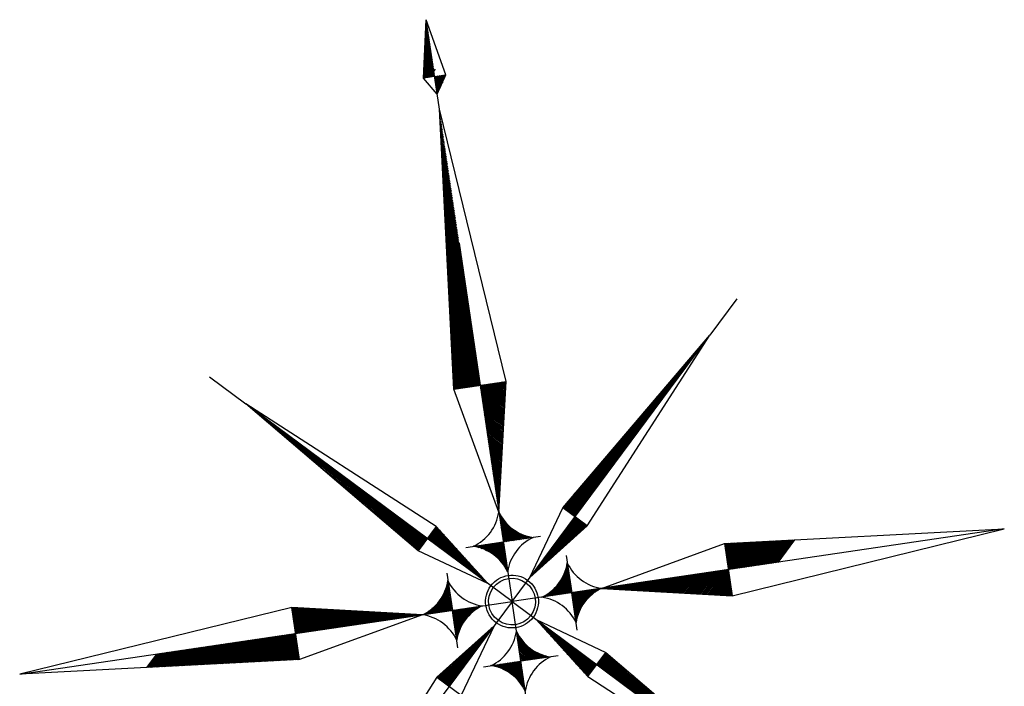
# Model space of a CAD drawing. Units: millimetres. Extents: x 1610 to 5350, y 1479 to 2476.
# Drawn here: x 1839 to 1859, y 2396 to 2409 of the extents above; entities that cross this region are included whole.
import ezdxf

# ---------------------------------------------------------------- set-up
doc = ezdxf.new("R2010")
doc.units = ezdxf.units.MM

# ---------------------------------------------------------------- blocks, each defined once
blk = doc.blocks.new('555')
at = {"linetype": 'Continuous', "ltscale": 0.5}
for p, q in [((14023.002, 2572.106), (14026.193, 2542.712)), ((14023.232, 2555.458), (14023.002, 2572.106)), ((14026.349, 2555.797), (14023.002, 2572.106)), ((14023.106, 2564.553), (14023.89, 2563.922)), ((14023.108, 2564.46), (14023.901, 2563.821)), ((14023.109, 2564.367), (14023.912, 2563.721)), ((14023.11, 2564.274), (14023.923, 2563.62)), ((14023.111, 2564.181), (14023.934, 2563.519)), ((14023.113, 2564.088), (14023.945, 2563.418)), ((14023.114, 2563.995), (14023.956, 2563.318)), ((14023.115, 2563.902), (14023.967, 2563.217)), ((14023.117, 2563.809), (14023.978, 2563.116)), ((14023.118, 2563.716), (14023.989, 2563.015)), ((14023.119, 2563.623), (14024, 2562.914)), ((14023.12, 2563.53), (14024.011, 2562.814)), ((14023.122, 2563.437), (14024.022, 2562.713)), ((14023.123, 2563.344), (14024.033, 2562.612)), ((14023.124, 2563.251), (14024.044, 2562.511)), ((14023.126, 2563.158), (14024.054, 2562.411)), ((14023.127, 2563.065), (14024.065, 2562.31)), ((14023.128, 2562.971), (14024.076, 2562.209)), ((14023.129, 2562.878), (14024.087, 2562.108)), ((14023.131, 2562.785), (14024.098, 2562.007)), ((14023.132, 2562.692), (14024.109, 2561.907)), ((14023.133, 2562.599), (14024.12, 2561.806)), ((14023.135, 2562.506), (14024.131, 2561.705)), ((14023.136, 2562.413), (14024.142, 2561.604)), ((14023.137, 2562.32), (14024.153, 2561.504)), ((14023.138, 2562.227), (14024.164, 2561.403)), ((14023.14, 2562.134), (14024.175, 2561.302)), ((14023.141, 2562.041), (14024.186, 2561.201)), ((14023.142, 2561.948), (14024.197, 2561.1)), ((14023.144, 2561.855), (14024.208, 2561)), ((14023.145, 2561.762), (14024.219, 2560.899)), ((14023.146, 2561.669), (14024.229, 2560.798)), ((14023.147, 2561.576), (14024.24, 2560.697)), ((14023.149, 2561.483), (14024.251, 2560.597)), ((14023.15, 2561.39), (14024.262, 2560.496)), ((14023.151, 2561.297), (14024.273, 2560.395)), ((14023.153, 2561.204), (14024.284, 2560.294)), ((14023.154, 2561.111), (14024.295, 2560.193)), ((14023.155, 2561.018), (14024.306, 2560.093)), ((14023.156, 2560.925), (14024.317, 2559.992)), ((14023.158, 2560.832), (14024.328, 2559.891)), ((14023.159, 2560.739), (14024.339, 2559.79)), ((14023.16, 2560.646), (14024.35, 2559.69)), ((14023.162, 2560.553), (14024.361, 2559.589)), ((14023.163, 2560.46), (14024.372, 2559.488)), ((14023.164, 2560.367), (14024.383, 2559.387)), ((14023.165, 2560.274), (14024.394, 2559.286)), ((14023.167, 2560.181), (14024.404, 2559.186)), ((14023.168, 2560.088), (14024.415, 2559.085)), ((14040.23, 2560.167), (14038.545, 2558.072)), ((14023.169, 2559.995), (14024.426, 2558.984)), ((14023.171, 2559.902), (14024.437, 2558.883)), ((14023.172, 2559.809), (14024.448, 2558.783)), ((14023.173, 2559.716), (14024.459, 2558.682)), ((14023.174, 2559.623), (14024.47, 2558.581)), ((14023.176, 2559.53), (14024.481, 2558.48)), ((14023.177, 2559.437), (14024.492, 2558.379)), ((14023.178, 2559.344), (14024.503, 2558.279)), ((14023.18, 2559.251), (14024.514, 2558.178)), ((14023.181, 2559.158), (14024.525, 2558.077)), ((14023.182, 2559.065), (14024.536, 2557.976)), ((14023.183, 2558.972), (14024.547, 2557.876)), ((14023.185, 2558.879), (14024.558, 2557.775)), ((14023.186, 2558.786), (14024.569, 2557.674)), ((14023.187, 2558.693), (14024.579, 2557.573)), ((14023.189, 2558.6), (14024.59, 2557.473)), ((14023.19, 2558.507), (14024.601, 2557.372)), ((14023.191, 2558.414), (14024.612, 2557.271)), ((14023.192, 2558.321), (14024.623, 2557.17)), ((14023.194, 2558.228), (14024.634, 2557.069)), ((14023.195, 2558.135), (14024.645, 2556.969)), ((14023.196, 2558.042), (14024.656, 2556.868)), ((14023.197, 2557.949), (14024.667, 2556.767)), ((14023.199, 2557.856), (14024.678, 2556.666)), ((14023.2, 2557.763), (14024.689, 2556.566)), ((14026.193, 2542.712), (14038.545, 2558.072)), ((14029.425, 2548.161), (14038.545, 2558.072)), ((14030.097, 2547.62), (14038.201, 2557.698)), ((14030.821, 2547.038), (14038.545, 2558.072)), ((14023.201, 2557.67), (14024.7, 2556.465)), ((14023.203, 2557.577), (14024.711, 2556.364)), ((14023.204, 2557.484), (14024.722, 2556.263)), ((14023.205, 2557.391), (14024.733, 2556.162)), ((14023.206, 2557.298), (14024.744, 2556.062)), ((14023.208, 2557.205), (14024.754, 2555.961)), ((14023.209, 2557.112), (14024.765, 2555.86)), ((14023.21, 2557.019), (14024.776, 2555.759)), ((14023.212, 2556.926), (14024.787, 2555.659)), ((14023.213, 2556.833), (14024.721, 2555.62)), ((14023.214, 2556.74), (14024.62, 2555.609)), ((14023.215, 2556.647), (14024.519, 2555.598)), ((14023.217, 2556.554), (14024.419, 2555.587)), ((14030.041, 2547.665), (14037.472, 2556.905)), ((14023.218, 2556.461), (14024.318, 2555.576)), ((14023.219, 2556.368), (14024.217, 2555.565)), ((14023.221, 2556.275), (14024.116, 2555.554)), ((14023.222, 2556.182), (14024.016, 2555.543)), ((14023.223, 2556.089), (14023.915, 2555.532)), ((14023.224, 2555.996), (14023.814, 2555.521)), ((14029.985, 2547.71), (14036.742, 2556.113)), ((14023.226, 2555.903), (14023.713, 2555.51)), ((14023.227, 2555.81), (14023.612, 2555.5)), ((14023.228, 2555.716), (14023.512, 2555.489)), ((14023.23, 2555.623), (14023.411, 2555.478)), ((14023.231, 2555.53), (14023.31, 2555.467)), ((14023.232, 2555.458), (14026.349, 2555.797)), ((14025.612, 2548.056), (14023.232, 2555.458)), ((14024.798, 2555.558), (14026.218, 2554.416)), ((14024.809, 2555.457), (14026.21, 2554.331)), ((14024.82, 2555.356), (14026.202, 2554.245)), ((14024.822, 2555.631), (14026.226, 2554.501)), ((14024.923, 2555.642), (14026.234, 2554.587)), ((14025.023, 2555.653), (14026.242, 2554.672)), ((14025.124, 2555.664), (14026.251, 2554.758)), ((14025.225, 2555.675), (14026.259, 2554.843)), ((14025.326, 2555.686), (14026.267, 2554.929)), ((14025.426, 2555.696), (14026.275, 2555.014)), ((14025.527, 2555.707), (14026.283, 2555.1)), ((14025.612, 2548.056), (14026.349, 2555.797)), ((14025.628, 2555.718), (14026.291, 2555.185)), ((14025.729, 2555.729), (14026.299, 2555.27)), ((14025.83, 2555.74), (14026.308, 2555.356)), ((14025.93, 2555.751), (14026.316, 2555.441)), ((14026.031, 2555.762), (14026.324, 2555.527)), ((14026.132, 2555.773), (14026.332, 2555.612)), ((14026.233, 2555.784), (14026.34, 2555.698)), ((14026.333, 2555.795), (14026.348, 2555.783)), ((14026.193, 2542.712), (14010.832, 2555.064)), ((14021.867, 2547.34), (14010.832, 2555.064)), ((14024.831, 2555.255), (14026.194, 2554.16)), ((14024.842, 2555.155), (14026.185, 2554.074)), ((14024.853, 2555.054), (14026.177, 2553.989)), ((14024.864, 2554.953), (14026.169, 2553.903)), ((14024.875, 2554.852), (14026.161, 2553.818)), ((14029.929, 2547.755), (14036.012, 2555.32)), ((14024.886, 2554.752), (14026.153, 2553.732)), ((14024.897, 2554.651), (14026.145, 2553.647)), ((14024.908, 2554.55), (14026.137, 2553.562)), ((14024.919, 2554.449), (14026.129, 2553.476)), ((14024.93, 2554.348), (14026.12, 2553.391)), ((14024.94, 2554.248), (14026.112, 2553.305)), ((14029.873, 2547.8), (14035.283, 2554.527)), ((14024.951, 2554.147), (14026.104, 2553.22)), ((14024.962, 2554.046), (14026.096, 2553.134)), ((14024.973, 2553.945), (14026.088, 2553.049)), ((14024.984, 2553.845), (14026.08, 2552.964)), ((14024.995, 2553.744), (14026.072, 2552.878)), ((14025.006, 2553.643), (14026.063, 2552.793)), ((14029.817, 2547.845), (14034.553, 2553.734)), ((14025.017, 2553.542), (14026.055, 2552.707)), ((14025.028, 2553.441), (14026.047, 2552.622)), ((14025.039, 2553.341), (14026.039, 2552.536)), ((14025.05, 2553.24), (14026.031, 2552.451)), ((14025.061, 2553.139), (14026.023, 2552.365)), ((14025.072, 2553.038), (14026.015, 2552.28)), ((14025.083, 2552.938), (14026.007, 2552.195)), ((14025.094, 2552.837), (14025.998, 2552.109)), ((14025.105, 2552.736), (14025.99, 2552.024)), ((14025.115, 2552.635), (14025.982, 2551.938)), ((14025.126, 2552.534), (14025.974, 2551.853)), ((14025.137, 2552.434), (14025.966, 2551.767)), ((14029.762, 2547.89), (14033.823, 2552.941)), ((14025.148, 2552.333), (14025.958, 2551.682)), ((14025.159, 2552.232), (14025.95, 2551.597)), ((14025.17, 2552.131), (14025.941, 2551.511)), ((14025.181, 2552.031), (14025.933, 2551.426)), ((14025.192, 2551.93), (14025.925, 2551.34)), ((14025.203, 2551.829), (14025.917, 2551.255)), ((14029.706, 2547.935), (14033.094, 2552.148)), ((14025.214, 2551.728), (14025.909, 2551.169)), ((14025.225, 2551.627), (14025.901, 2551.084)), ((14025.236, 2551.527), (14025.893, 2550.998)), ((14025.247, 2551.426), (14025.884, 2550.913)), ((14025.258, 2551.325), (14025.876, 2550.828)), ((14029.65, 2547.98), (14032.364, 2551.355)), ((14025.269, 2551.224), (14025.868, 2550.742)), ((14025.28, 2551.124), (14025.86, 2550.657)), ((14025.29, 2551.023), (14025.852, 2550.571)), ((14025.301, 2550.922), (14025.844, 2550.486)), ((14025.312, 2550.821), (14025.836, 2550.4)), ((14025.323, 2550.72), (14025.828, 2550.315)), ((14025.334, 2550.62), (14025.819, 2550.23)), ((14025.345, 2550.519), (14025.811, 2550.144)), ((14025.356, 2550.418), (14025.803, 2550.059)), ((14025.367, 2550.317), (14025.795, 2549.973)), ((14025.378, 2550.217), (14025.787, 2549.888)), ((14025.389, 2550.116), (14025.779, 2549.802)), ((14029.594, 2548.025), (14031.634, 2550.562)), ((14025.4, 2550.015), (14025.771, 2549.717)), ((14025.411, 2549.914), (14025.762, 2549.631)), ((14025.422, 2549.813), (14025.754, 2549.546)), ((14025.433, 2549.713), (14025.746, 2549.461)), ((14025.444, 2549.612), (14025.738, 2549.375)), ((14025.455, 2549.511), (14025.73, 2549.29)), ((14029.538, 2548.069), (14030.905, 2549.769)), ((14025.465, 2549.41), (14025.722, 2549.204)), ((14025.476, 2549.31), (14025.714, 2549.119)), ((14025.487, 2549.209), (14025.706, 2549.033)), ((14025.498, 2549.108), (14025.697, 2548.948)), ((14025.509, 2549.007), (14025.689, 2548.863)), ((14025.52, 2548.906), (14025.681, 2548.777)), ((14029.482, 2548.114), (14030.175, 2548.976)), ((14025.531, 2548.806), (14025.673, 2548.692)), ((14025.542, 2548.705), (14025.665, 2548.606)), ((14025.553, 2548.604), (14025.657, 2548.521)), ((14025.564, 2548.503), (14025.649, 2548.435)), ((14025.575, 2548.403), (14025.64, 2548.35)), ((14025.586, 2548.302), (14025.632, 2548.264)), ((14025.597, 2548.201), (14025.624, 2548.179)), ((14025.608, 2548.1), (14025.616, 2548.094)), ((14025.619, 2548), (14025.648, 2547.976)), ((14025.63, 2547.899), (14025.727, 2547.821)), ((14025.64, 2547.798), (14025.832, 2547.644)), ((14027.316, 2544.108), (14029.425, 2548.161)), ((14030.821, 2547.038), (14029.425, 2548.161)), ((14029.426, 2548.159), (14029.445, 2548.183)), ((14021.867, 2547.34), (14020.744, 2545.944)), ((14022.563, 2546.507), (14021.733, 2547.174)), ((14022.329, 2546.787), (14021.778, 2547.23)), ((14022.094, 2547.068), (14021.823, 2547.286)), ((14024.796, 2543.835), (14021.867, 2547.34)), ((14025.651, 2547.697), (14025.992, 2547.423)), ((14025.662, 2547.596), (14027.128, 2546.418)), ((14025.673, 2547.496), (14027.027, 2546.407)), ((14025.684, 2547.395), (14026.926, 2546.396)), ((14025.695, 2547.294), (14026.825, 2546.385)), ((14025.706, 2547.193), (14026.725, 2546.374)), ((14027.464, 2544.232), (14030.153, 2547.575)), ((14027.744, 2544.466), (14030.208, 2547.53)), ((14028.025, 2544.701), (14030.264, 2547.486)), ((14028.305, 2544.935), (14030.32, 2547.441)), ((14028.586, 2545.169), (14030.376, 2547.396)), ((14028.866, 2545.404), (14030.432, 2547.351)), ((14029.146, 2545.638), (14030.488, 2547.306)), ((14029.427, 2545.872), (14030.544, 2547.261)), ((14029.707, 2546.107), (14030.599, 2547.216)), ((14029.988, 2546.341), (14030.655, 2547.171)), ((14024.672, 2543.983), (14021.329, 2546.672)), ((14024.438, 2544.263), (14021.374, 2546.727)), ((14024.204, 2544.544), (14021.419, 2546.783)), ((14023.969, 2544.824), (14021.464, 2546.839)), ((14023.735, 2545.105), (14021.508, 2546.895)), ((14023.5, 2545.385), (14021.553, 2546.951)), ((14023.266, 2545.665), (14021.598, 2547.007)), ((14023.032, 2545.946), (14021.643, 2547.063)), ((14022.797, 2546.226), (14021.688, 2547.118)), ((14025.717, 2547.093), (14026.624, 2546.363)), ((14025.728, 2546.992), (14026.523, 2546.352)), ((14025.739, 2546.891), (14026.422, 2546.341)), ((14025.75, 2546.79), (14026.321, 2546.331)), ((14025.761, 2546.689), (14026.221, 2546.32)), ((14025.772, 2546.589), (14026.12, 2546.309)), ((14026.888, 2546.703), (14027.228, 2546.429)), ((14027.137, 2546.594), (14027.329, 2546.44)), ((14027.316, 2544.108), (14030.821, 2547.038)), ((14030.268, 2546.576), (14030.711, 2547.126)), ((14030.549, 2546.81), (14030.767, 2547.081)), ((14056.478, 2545.999), (14057.474, 2546.783)), ((14057.547, 2546.115), (14057.474, 2546.783)), ((14057.474, 2546.783), (14060.932, 2546.482)), ((14058.146, 2546.18), (14057.482, 2546.714)), ((14058.046, 2546.169), (14057.493, 2546.614)), ((14058.247, 2546.191), (14057.515, 2546.779)), ((14058.348, 2546.202), (14057.644, 2546.768)), ((14058.449, 2546.213), (14057.772, 2546.757)), ((14058.55, 2546.224), (14057.9, 2546.746)), ((14058.65, 2546.235), (14058.028, 2546.735)), ((14058.751, 2546.245), (14058.157, 2546.724)), ((14058.852, 2546.256), (14058.285, 2546.712)), ((14058.953, 2546.267), (14058.413, 2546.701)), ((14059.053, 2546.278), (14058.541, 2546.69)), ((14059.154, 2546.289), (14058.67, 2546.679)), ((14059.255, 2546.3), (14058.798, 2546.668)), ((14059.356, 2546.311), (14058.926, 2546.657)), ((14059.457, 2546.322), (14059.054, 2546.645)), ((14059.557, 2546.333), (14059.183, 2546.634)), ((14059.658, 2546.344), (14059.311, 2546.623)), ((14059.759, 2546.355), (14059.439, 2546.612)), ((14059.86, 2546.366), (14059.567, 2546.601)), ((14059.96, 2546.377), (14059.696, 2546.59)), ((14060.061, 2546.388), (14059.824, 2546.579)), ((14060.162, 2546.399), (14059.952, 2546.567)), ((14023.579, 2546.033), (14025.806, 2546.275)), ((14024.104, 2546.09), (14024.148, 2546.055)), ((14024.205, 2546.101), (14024.321, 2546.008)), ((14024.306, 2546.112), (14024.526, 2545.935)), ((14024.407, 2546.123), (14024.799, 2545.808)), ((14024.507, 2546.134), (14025.947, 2544.976)), ((14024.608, 2546.145), (14025.936, 2545.077)), ((14024.709, 2546.156), (14025.925, 2545.178)), ((14024.81, 2546.166), (14025.914, 2545.279)), ((14024.911, 2546.177), (14025.903, 2545.379)), ((14025.011, 2546.188), (14025.892, 2545.48)), ((14025.112, 2546.199), (14025.881, 2545.581)), ((14025.213, 2546.21), (14025.87, 2545.682)), ((14025.314, 2546.221), (14025.859, 2545.782)), ((14025.414, 2546.232), (14025.848, 2545.883)), ((14025.515, 2546.243), (14025.837, 2545.984)), ((14025.616, 2546.254), (14025.826, 2546.085)), ((14025.717, 2546.265), (14025.816, 2546.186)), ((14025.783, 2546.488), (14026.019, 2546.298)), ((14025.794, 2546.387), (14025.918, 2546.287)), ((14025.805, 2546.286), (14025.818, 2546.276)), ((14028.033, 2546.516), (14025.806, 2546.275)), ((14027.333, 2546.529), (14027.43, 2546.451)), ((14027.501, 2546.486), (14027.531, 2546.462)), ((14055.587, 2545.902), (14060.932, 2546.482)), ((14056.478, 2545.999), (14057.619, 2545.447)), ((14056.924, 2545.783), (14056.635, 2546.016)), ((14057.211, 2545.644), (14056.736, 2546.027)), ((14057.498, 2545.505), (14056.836, 2546.038)), ((14057.613, 2545.505), (14056.937, 2546.049)), ((14057.602, 2545.606), (14057.038, 2546.06)), ((14057.591, 2545.707), (14057.139, 2546.07)), ((14057.58, 2545.807), (14057.239, 2546.081)), ((14057.569, 2545.908), (14057.34, 2546.092)), ((14057.558, 2546.009), (14057.441, 2546.103)), ((14057.945, 2546.158), (14057.504, 2546.513)), ((14057.844, 2546.147), (14057.515, 2546.412)), ((14057.743, 2546.136), (14057.526, 2546.311)), ((14057.643, 2546.125), (14057.537, 2546.21)), ((14057.547, 2546.11), (14057.542, 2546.114)), ((14057.547, 2546.115), (14057.619, 2545.447)), ((14057.619, 2545.447), (14060.932, 2546.482)), ((14057.974, 2546.067), (14057.87, 2546.15)), ((14060.263, 2546.41), (14060.08, 2546.556)), ((14060.363, 2546.421), (14060.209, 2546.545)), ((14060.464, 2546.431), (14060.337, 2546.534)), ((14060.565, 2546.442), (14060.465, 2546.523)), ((14060.666, 2546.453), (14060.593, 2546.512)), ((14060.767, 2546.464), (14060.722, 2546.5)), ((14060.867, 2546.475), (14060.85, 2546.489)), ((14024.796, 2543.835), (14020.744, 2545.944)), ((14031.537, 2543.292), (14038.939, 2545.672)), ((14038.939, 2545.672), (14055.587, 2545.902)), ((14038.939, 2545.672), (14039.278, 2542.555)), ((14039.011, 2545.673), (14038.948, 2545.594)), ((14039.104, 2545.675), (14038.959, 2545.493)), ((14039.197, 2545.676), (14038.97, 2545.392)), ((14039.29, 2545.677), (14038.981, 2545.292)), ((14039.383, 2545.678), (14038.991, 2545.191)), ((14039.476, 2545.68), (14039.002, 2545.09)), ((14039.57, 2545.681), (14039.013, 2544.989)), ((14039.663, 2545.682), (14039.024, 2544.889)), ((14039.756, 2545.684), (14039.035, 2544.788)), ((14039.849, 2545.685), (14039.046, 2544.687)), ((14039.942, 2545.686), (14039.057, 2544.586)), ((14040.035, 2545.687), (14039.068, 2544.485)), ((14040.128, 2545.689), (14039.079, 2544.385)), ((14040.221, 2545.69), (14039.09, 2544.284)), ((14040.314, 2545.691), (14039.101, 2544.183)), ((14040.407, 2545.693), (14039.139, 2544.117)), ((14040.5, 2545.694), (14039.24, 2544.128)), ((14039.278, 2542.555), (14055.587, 2545.902)), ((14040.593, 2545.695), (14039.341, 2544.139)), ((14040.686, 2545.696), (14039.442, 2544.15)), ((14040.779, 2545.698), (14039.543, 2544.161)), ((14040.872, 2545.699), (14039.643, 2544.172)), ((14040.965, 2545.7), (14039.744, 2544.182)), ((14041.058, 2545.702), (14039.845, 2544.193)), ((14041.151, 2545.703), (14039.946, 2544.204)), ((14041.244, 2545.704), (14040.046, 2544.215)), ((14041.337, 2545.705), (14040.147, 2544.226)), ((14041.43, 2545.707), (14040.248, 2544.237)), ((14041.523, 2545.708), (14040.349, 2544.248)), ((14041.616, 2545.709), (14040.45, 2544.259)), ((14041.709, 2545.711), (14040.55, 2544.27)), ((14041.802, 2545.712), (14040.651, 2544.281)), ((14041.895, 2545.713), (14040.752, 2544.292)), ((14041.988, 2545.714), (14040.853, 2544.303)), ((14042.081, 2545.716), (14040.953, 2544.314)), ((14042.174, 2545.717), (14041.054, 2544.325)), ((14042.267, 2545.718), (14041.155, 2544.336)), ((14042.36, 2545.72), (14041.256, 2544.347)), ((14042.453, 2545.721), (14041.357, 2544.357)), ((14042.546, 2545.722), (14041.457, 2544.368)), ((14042.639, 2545.723), (14041.558, 2544.379)), ((14042.732, 2545.725), (14041.659, 2544.39)), ((14042.825, 2545.726), (14041.76, 2544.401)), ((14042.918, 2545.727), (14041.86, 2544.412)), ((14043.011, 2545.728), (14041.961, 2544.423)), ((14043.104, 2545.73), (14042.062, 2544.434)), ((14043.197, 2545.731), (14042.163, 2544.445)), ((14043.29, 2545.732), (14042.264, 2544.456)), ((14043.383, 2545.734), (14042.364, 2544.467)), ((14043.476, 2545.735), (14042.465, 2544.478)), ((14043.569, 2545.736), (14042.566, 2544.489)), ((14043.662, 2545.737), (14042.667, 2544.5)), ((14043.755, 2545.739), (14042.767, 2544.511)), ((14043.848, 2545.74), (14042.868, 2544.522)), ((14043.941, 2545.741), (14042.969, 2544.533)), ((14044.034, 2545.743), (14043.07, 2544.543)), ((14044.127, 2545.744), (14043.171, 2544.554)), ((14044.22, 2545.745), (14043.271, 2544.565)), ((14044.313, 2545.746), (14043.372, 2544.576)), ((14044.406, 2545.748), (14043.473, 2544.587)), ((14044.499, 2545.749), (14043.574, 2544.598)), ((14044.592, 2545.75), (14043.674, 2544.609)), ((14044.685, 2545.752), (14043.775, 2544.62)), ((14044.778, 2545.753), (14043.876, 2544.631)), ((14044.871, 2545.754), (14043.977, 2544.642)), ((14044.964, 2545.755), (14044.078, 2544.653)), ((14045.057, 2545.757), (14044.178, 2544.664)), ((14045.15, 2545.758), (14044.279, 2544.675)), ((14045.243, 2545.759), (14044.38, 2544.686)), ((14045.336, 2545.761), (14044.481, 2544.697)), ((14045.429, 2545.762), (14044.581, 2544.708)), ((14045.522, 2545.763), (14044.682, 2544.718)), ((14045.615, 2545.764), (14044.783, 2544.729)), ((14045.708, 2545.766), (14044.884, 2544.74)), ((14045.801, 2545.767), (14044.985, 2544.751)), ((14045.894, 2545.768), (14045.085, 2544.762)), ((14045.987, 2545.77), (14045.186, 2544.773)), ((14046.08, 2545.771), (14045.287, 2544.784)), ((14046.173, 2545.772), (14045.388, 2544.795)), ((14046.266, 2545.773), (14045.488, 2544.806)), ((14046.359, 2545.775), (14045.589, 2544.817)), ((14046.452, 2545.776), (14045.69, 2544.828)), ((14046.545, 2545.777), (14045.791, 2544.839)), ((14046.638, 2545.779), (14045.892, 2544.85)), ((14046.731, 2545.78), (14045.992, 2544.861)), ((14046.825, 2545.781), (14046.093, 2544.872)), ((14046.918, 2545.782), (14046.194, 2544.883)), ((14047.011, 2545.784), (14046.295, 2544.893)), ((14047.104, 2545.785), (14046.395, 2544.904)), ((14047.197, 2545.786), (14046.496, 2544.915)), ((14047.29, 2545.788), (14046.597, 2544.926)), ((14047.383, 2545.789), (14046.698, 2544.937)), ((14047.476, 2545.79), (14046.799, 2544.948)), ((14047.569, 2545.791), (14046.899, 2544.959)), ((14047.662, 2545.793), (14047, 2544.97)), ((14047.755, 2545.794), (14047.101, 2544.981)), ((14047.848, 2545.795), (14047.202, 2544.992)), ((14047.941, 2545.797), (14047.302, 2545.003)), ((14048.034, 2545.798), (14047.403, 2545.014)), ((14048.127, 2545.799), (14047.504, 2545.025)), ((14048.22, 2545.8), (14047.605, 2545.036)), ((14048.313, 2545.802), (14047.706, 2545.047)), ((14048.406, 2545.803), (14047.806, 2545.058)), ((14048.499, 2545.804), (14047.907, 2545.068)), ((14048.592, 2545.806), (14048.008, 2545.079)), ((14048.685, 2545.807), (14048.109, 2545.09)), ((14048.778, 2545.808), (14048.209, 2545.101)), ((14048.871, 2545.809), (14048.31, 2545.112)), ((14048.964, 2545.811), (14048.411, 2545.123)), ((14049.057, 2545.812), (14048.512, 2545.134)), ((14049.15, 2545.813), (14048.612, 2545.145)), ((14049.243, 2545.815), (14048.713, 2545.156)), ((14049.336, 2545.816), (14048.814, 2545.167)), ((14049.429, 2545.817), (14048.915, 2545.178)), ((14049.522, 2545.818), (14049.016, 2545.189)), ((14049.615, 2545.82), (14049.116, 2545.2)), ((14049.708, 2545.821), (14049.217, 2545.211)), ((14049.801, 2545.822), (14049.318, 2545.222)), ((14049.894, 2545.824), (14049.419, 2545.233)), ((14049.987, 2545.825), (14049.519, 2545.243)), ((14050.08, 2545.826), (14049.62, 2545.254)), ((14050.173, 2545.827), (14049.721, 2545.265)), ((14050.266, 2545.829), (14049.822, 2545.276)), ((14050.359, 2545.83), (14049.923, 2545.287)), ((14050.452, 2545.831), (14050.023, 2545.298)), ((14050.545, 2545.832), (14050.124, 2545.309)), ((14050.638, 2545.834), (14050.225, 2545.32)), ((14050.731, 2545.835), (14050.326, 2545.331)), ((14050.824, 2545.836), (14050.426, 2545.342)), ((14050.917, 2545.838), (14050.527, 2545.353)), ((14051.01, 2545.839), (14050.628, 2545.364)), ((14051.103, 2545.84), (14050.729, 2545.375)), ((14051.196, 2545.841), (14050.83, 2545.386)), ((14051.289, 2545.843), (14050.93, 2545.397)), ((14051.382, 2545.844), (14051.031, 2545.408)), ((14051.475, 2545.845), (14051.132, 2545.419)), ((14051.568, 2545.847), (14051.233, 2545.429)), ((14051.661, 2545.848), (14051.333, 2545.44)), ((14051.754, 2545.849), (14051.434, 2545.451)), ((14051.847, 2545.85), (14051.535, 2545.462)), ((14051.94, 2545.852), (14051.636, 2545.473)), ((14052.033, 2545.853), (14051.737, 2545.484)), ((14052.126, 2545.854), (14051.837, 2545.495)), ((14052.219, 2545.856), (14051.938, 2545.506)), ((14052.312, 2545.857), (14052.039, 2545.517)), ((14052.405, 2545.858), (14052.14, 2545.528)), ((14052.498, 2545.859), (14052.24, 2545.539)), ((14052.591, 2545.861), (14052.341, 2545.55)), ((14052.684, 2545.862), (14052.442, 2545.561)), ((14052.777, 2545.863), (14052.543, 2545.572)), ((14052.87, 2545.865), (14052.644, 2545.583)), ((14052.963, 2545.866), (14052.744, 2545.594)), ((14053.056, 2545.867), (14052.845, 2545.604)), ((14053.149, 2545.868), (14052.946, 2545.615)), ((14053.242, 2545.87), (14053.047, 2545.626)), ((14053.335, 2545.871), (14053.147, 2545.637)), ((14053.428, 2545.872), (14053.248, 2545.648)), ((14053.521, 2545.874), (14053.349, 2545.659)), ((14053.614, 2545.875), (14053.45, 2545.67)), ((14053.707, 2545.876), (14053.551, 2545.681)), ((14053.8, 2545.877), (14053.651, 2545.692)), ((14053.893, 2545.879), (14053.752, 2545.703)), ((14053.986, 2545.88), (14053.853, 2545.714)), ((14054.08, 2545.881), (14053.954, 2545.725)), ((14054.173, 2545.883), (14054.054, 2545.736)), ((14054.266, 2545.884), (14054.155, 2545.747)), ((14054.359, 2545.885), (14054.256, 2545.758)), ((14054.452, 2545.886), (14054.357, 2545.769)), ((14054.545, 2545.888), (14054.458, 2545.779)), ((14054.638, 2545.889), (14054.558, 2545.79)), ((14054.731, 2545.89), (14054.659, 2545.801)), ((14054.824, 2545.892), (14054.76, 2545.812)), ((14054.917, 2545.893), (14054.861, 2545.823)), ((14055.01, 2545.894), (14054.961, 2545.834)), ((14055.103, 2545.895), (14055.062, 2545.845)), ((14055.196, 2545.897), (14055.163, 2545.856)), ((14055.289, 2545.898), (14055.264, 2545.867)), ((14055.382, 2545.899), (14055.365, 2545.878)), ((14055.475, 2545.901), (14055.465, 2545.889)), ((14055.568, 2545.902), (14055.566, 2545.9)), ((14025.566, 2545.191), (14025.958, 2544.875)), ((14025.749, 2544.951), (14025.969, 2544.775)), ((14047.583, 2545.033), (14026.193, 2542.712)), ((14029.514, 2545.325), (14029.756, 2543.098)), ((14022.388, 2544.552), (14022.63, 2542.325)), ((14025.864, 2544.767), (14025.98, 2544.674)), ((14025.947, 2544.608), (14025.991, 2544.573)), ((14029.615, 2544.397), (14028.457, 2542.957)), ((14029.626, 2544.296), (14028.558, 2542.968)), ((14029.604, 2544.497), (14029.289, 2544.106)), ((14029.593, 2544.598), (14029.416, 2544.378)), ((14029.582, 2544.699), (14029.489, 2544.583)), ((14029.571, 2544.8), (14029.536, 2544.756)), ((14021.308, 2542.181), (14022.486, 2543.647)), ((14022.201, 2543.407), (14022.475, 2543.747)), ((14022.31, 2543.657), (14022.464, 2543.848)), ((14022.375, 2543.852), (14022.453, 2543.949)), ((14022.418, 2544.02), (14022.442, 2544.05)), ((14029.637, 2544.195), (14028.659, 2542.979)), ((14029.647, 2544.094), (14028.76, 2542.99)), ((14029.658, 2543.994), (14028.86, 2543.001)), ((14029.669, 2543.893), (14028.961, 2543.012)), ((14029.68, 2543.792), (14029.062, 2543.023)), ((14029.691, 2543.691), (14029.163, 2543.034)), ((14034.806, 2543.647), (14034.309, 2543.028)), ((14034.907, 2543.657), (14034.394, 2543.02)), ((14035.008, 2543.668), (14034.479, 2543.012)), ((14035.108, 2543.679), (14034.565, 2543.003)), ((14035.209, 2543.69), (14034.65, 2542.995)), ((14035.31, 2543.701), (14034.736, 2542.987)), ((14035.411, 2543.712), (14034.821, 2542.979)), ((14035.512, 2543.723), (14034.907, 2542.971)), ((14035.612, 2543.734), (14034.992, 2542.963)), ((14035.713, 2543.745), (14035.077, 2542.955)), ((14035.814, 2543.756), (14035.163, 2542.946)), ((14035.915, 2543.767), (14035.248, 2542.938)), ((14036.015, 2543.778), (14035.334, 2542.93)), ((14036.116, 2543.789), (14035.419, 2542.922)), ((14036.217, 2543.8), (14035.505, 2542.914)), ((14036.318, 2543.811), (14035.59, 2542.906)), ((14036.419, 2543.822), (14035.676, 2542.898)), ((14036.519, 2543.832), (14035.761, 2542.89)), ((14036.62, 2543.843), (14035.846, 2542.881)), ((14036.721, 2543.854), (14035.932, 2542.873)), ((14036.822, 2543.865), (14036.017, 2542.865)), ((14036.922, 2543.876), (14036.103, 2542.857)), ((14037.023, 2543.887), (14036.188, 2542.849)), ((14037.124, 2543.898), (14036.274, 2542.841)), ((14037.225, 2543.909), (14036.359, 2542.833)), ((14037.326, 2543.92), (14036.445, 2542.824)), ((14037.426, 2543.931), (14036.53, 2542.816)), ((14037.527, 2543.942), (14036.615, 2542.808)), ((14037.628, 2543.953), (14036.701, 2542.8)), ((14037.729, 2543.964), (14036.786, 2542.792)), ((14037.829, 2543.975), (14036.872, 2542.784)), ((14037.93, 2543.986), (14036.957, 2542.776)), ((14038.031, 2543.997), (14037.043, 2542.767)), ((14038.132, 2544.007), (14037.128, 2542.759)), ((14038.233, 2544.018), (14037.213, 2542.751)), ((14038.333, 2544.029), (14037.299, 2542.743)), ((14038.434, 2544.04), (14037.384, 2542.735)), ((14038.535, 2544.051), (14037.47, 2542.727)), ((14038.636, 2544.062), (14037.555, 2542.719)), ((14038.736, 2544.073), (14037.641, 2542.711)), ((14038.837, 2544.084), (14037.726, 2542.702)), ((14038.938, 2544.095), (14037.812, 2542.694)), ((14039.039, 2544.106), (14037.897, 2542.686)), ((14039.112, 2544.082), (14037.982, 2542.678)), ((14039.123, 2543.982), (14038.068, 2542.67)), ((14039.134, 2543.881), (14038.153, 2542.662)), ((14039.145, 2543.78), (14038.239, 2542.654)), ((14039.156, 2543.679), (14038.324, 2542.645)), ((14021.409, 2542.192), (14022.497, 2543.546)), ((14021.509, 2542.203), (14022.508, 2543.445)), ((14021.61, 2542.214), (14022.519, 2543.344)), ((14021.711, 2542.225), (14022.53, 2543.244)), ((14021.812, 2542.236), (14022.541, 2543.143)), ((14028.432, 2543.155), (14028.256, 2542.936)), ((14028.672, 2543.338), (14028.356, 2542.946)), ((14029.702, 2543.59), (14029.263, 2543.045)), ((14029.713, 2543.49), (14029.364, 2543.056)), ((14029.724, 2543.389), (14029.465, 2543.067)), ((14029.735, 2543.288), (14029.566, 2543.078)), ((14029.746, 2543.187), (14029.666, 2543.089)), ((14029.997, 2540.871), (14029.756, 2543.098)), ((14029.767, 2543.1), (14029.757, 2543.087)), ((14029.868, 2543.111), (14029.768, 2542.986)), ((14029.969, 2543.121), (14029.779, 2542.885)), ((14030.07, 2543.132), (14029.79, 2542.784)), ((14030.17, 2543.143), (14029.801, 2542.683)), ((14030.271, 2543.154), (14029.812, 2542.583)), ((14030.372, 2543.165), (14029.822, 2542.482)), ((14030.473, 2543.176), (14029.833, 2542.381)), ((14030.573, 2543.187), (14029.844, 2542.28)), ((14030.674, 2543.198), (14029.855, 2542.18)), ((14030.775, 2543.209), (14029.866, 2542.079)), ((14030.876, 2543.22), (14029.877, 2541.978)), ((14030.977, 2543.231), (14029.888, 2541.877)), ((14031.077, 2543.242), (14029.899, 2541.777)), ((14031.178, 2543.253), (14030.904, 2542.912)), ((14031.279, 2543.264), (14031.125, 2543.072)), ((14031.38, 2543.275), (14031.302, 2543.178)), ((14031.48, 2543.286), (14031.457, 2543.256)), ((14031.537, 2543.292), (14039.278, 2542.555)), ((14031.581, 2543.296), (14031.575, 2543.288)), ((14031.682, 2543.307), (14031.66, 2543.28)), ((14031.783, 2543.318), (14031.745, 2543.272)), ((14031.884, 2543.329), (14031.831, 2543.264)), ((14031.984, 2543.34), (14031.916, 2543.256)), ((14032.085, 2543.351), (14032.002, 2543.247)), ((14032.186, 2543.362), (14032.087, 2543.239)), ((14032.287, 2543.373), (14032.173, 2543.231)), ((14032.387, 2543.384), (14032.258, 2543.223)), ((14032.488, 2543.395), (14032.343, 2543.215)), ((14032.589, 2543.406), (14032.429, 2543.207)), ((14032.69, 2543.417), (14032.514, 2543.199)), ((14032.791, 2543.428), (14032.6, 2543.19)), ((14032.891, 2543.439), (14032.685, 2543.182)), ((14032.992, 2543.45), (14032.771, 2543.174)), ((14033.093, 2543.461), (14032.856, 2543.166)), ((14033.194, 2543.471), (14032.942, 2543.158)), ((14033.294, 2543.482), (14033.027, 2543.15)), ((14033.395, 2543.493), (14033.112, 2543.142)), ((14033.496, 2543.504), (14033.198, 2543.134)), ((14033.597, 2543.515), (14033.283, 2543.125)), ((14033.698, 2543.526), (14033.369, 2543.117)), ((14033.798, 2543.537), (14033.454, 2543.109)), ((14033.899, 2543.548), (14033.54, 2543.101)), ((14034, 2543.559), (14033.625, 2543.093)), ((14034.101, 2543.57), (14033.71, 2543.085)), ((14034.201, 2543.581), (14033.796, 2543.077)), ((14034.302, 2543.592), (14033.881, 2543.068)), ((14034.403, 2543.603), (14033.967, 2543.06)), ((14034.504, 2543.614), (14034.052, 2543.052)), ((14034.605, 2543.625), (14034.138, 2543.044)), ((14034.705, 2543.636), (14034.223, 2543.036)), ((14039.166, 2543.579), (14038.41, 2542.637)), ((14039.177, 2543.478), (14038.495, 2542.629)), ((14039.188, 2543.377), (14038.58, 2542.621)), ((14039.199, 2543.276), (14038.666, 2542.613)), ((14039.21, 2543.175), (14038.751, 2542.605)), ((14039.221, 2543.075), (14038.837, 2542.597)), ((13996.819, 2539.523), (14026.193, 2542.712)), ((14026.193, 2542.712), (14013.84, 2527.351)), ((14021.207, 2542.17), (14021.481, 2542.511)), ((14021.912, 2542.247), (14022.552, 2543.042)), ((14022.013, 2542.258), (14022.563, 2542.941)), ((14022.114, 2542.269), (14022.574, 2542.84)), ((14022.215, 2542.28), (14022.585, 2542.74)), ((14022.316, 2542.291), (14022.595, 2542.639)), ((14022.416, 2542.302), (14022.606, 2542.538)), ((14023.714, 2542.085), (14024.029, 2542.477)), ((14023.953, 2542.268), (14024.13, 2542.488)), ((14024.137, 2542.383), (14024.23, 2542.499)), ((14024.296, 2542.466), (14024.331, 2542.51)), ((14026.193, 2542.712), (14041.553, 2530.359)), ((14029.383, 2513.317), (14026.193, 2542.712)), ((14028.089, 2542.957), (14028.054, 2542.914)), ((14028.248, 2543.041), (14028.155, 2542.925)), ((14039.232, 2542.974), (14038.922, 2542.589)), ((14039.243, 2542.873), (14039.008, 2542.58)), ((14039.254, 2542.772), (14039.093, 2542.572)), ((14039.265, 2542.672), (14039.179, 2542.564)), ((14039.276, 2542.571), (14039.264, 2542.556)), ((14021.106, 2542.16), (14021.26, 2542.351)), ((14022.517, 2542.313), (14022.617, 2542.437)), ((14022.618, 2542.324), (14022.628, 2542.337)), ((14022.871, 2540.098), (14022.63, 2542.325)), ((14022.639, 2542.236), (14022.719, 2542.335)), ((14022.65, 2542.135), (14022.819, 2542.345)), ((14022.661, 2542.034), (14022.92, 2542.356)), ((14022.672, 2541.933), (14023.021, 2542.367)), ((14022.683, 2541.833), (14023.122, 2542.378)), ((14022.694, 2541.732), (14023.223, 2542.389)), ((14022.705, 2541.631), (14023.323, 2542.4)), ((14022.716, 2541.53), (14023.424, 2542.411)), ((14022.727, 2541.43), (14023.525, 2542.422)), ((14022.738, 2541.329), (14023.626, 2542.433)), ((14022.749, 2541.228), (14023.726, 2542.444)), ((14022.76, 2541.127), (14023.827, 2542.455)), ((14022.77, 2541.026), (14023.928, 2542.466)), ((14030.184, 2542.016), (14029.91, 2541.676)), ((14025.07, 2541.315), (14021.564, 2538.386)), ((14022.781, 2540.926), (14023.097, 2541.318)), ((14025.07, 2541.315), (14022.96, 2537.263)), ((14027.589, 2541.589), (14030.519, 2538.083)), ((14027.589, 2541.589), (14031.642, 2539.479)), ((14027.713, 2541.44), (14031.056, 2538.752)), ((14030.075, 2541.767), (14029.921, 2541.575)), ((14030.01, 2541.571), (14029.932, 2541.474)), ((14029.967, 2541.403), (14029.943, 2541.373)), ((14024.36, 2540.723), (14022.121, 2537.938)), ((14024.641, 2540.957), (14022.177, 2537.893)), ((14024.921, 2541.191), (14022.233, 2537.848)), ((14022.792, 2540.825), (14022.969, 2541.045)), ((14022.803, 2540.724), (14022.897, 2540.84)), ((14026.522, 2540.656), (14026.406, 2540.749)), ((14027.947, 2541.16), (14031.011, 2538.696)), ((14028.182, 2540.88), (14030.967, 2538.64)), ((14023.8, 2540.254), (14022.009, 2538.027)), ((14024.08, 2540.488), (14022.065, 2537.983)), ((14022.814, 2540.623), (14022.849, 2540.667)), ((14026.636, 2540.472), (14026.416, 2540.649)), ((14026.819, 2540.233), (14026.427, 2540.548)), ((14027.878, 2539.29), (14026.438, 2540.447)), ((14027.777, 2539.279), (14026.449, 2540.346)), ((14027.676, 2539.268), (14026.46, 2540.245)), ((14027.575, 2539.257), (14026.471, 2540.145)), ((14028.416, 2540.599), (14030.922, 2538.584)), ((14028.65, 2540.319), (14030.877, 2538.528)), ((14022.958, 2539.551), (14021.842, 2538.162)), ((14023.239, 2539.785), (14021.897, 2538.117)), ((14023.519, 2540.019), (14021.953, 2538.072)), ((14027.475, 2539.246), (14026.482, 2540.044)), ((14027.374, 2539.235), (14026.493, 2539.943)), ((14027.273, 2539.224), (14026.504, 2539.842)), ((14027.172, 2539.213), (14026.515, 2539.742)), ((14027.071, 2539.202), (14026.526, 2539.641)), ((14027.978, 2539.3), (14027.587, 2539.616)), ((14028.885, 2540.038), (14030.832, 2538.472)), ((14029.119, 2539.758), (14030.787, 2538.417)), ((14022.397, 2539.082), (14021.73, 2538.252)), ((14022.678, 2539.316), (14021.786, 2538.207)), ((14024.352, 2538.907), (14026.579, 2539.149)), ((14024.884, 2538.938), (14024.854, 2538.961)), ((14025.052, 2538.894), (14024.955, 2538.972)), ((14025.248, 2538.829), (14025.056, 2538.983)), ((14025.497, 2538.72), (14025.157, 2538.994)), ((14026.723, 2537.827), (14025.257, 2539.005)), ((14026.712, 2537.928), (14025.358, 2539.016)), ((14026.701, 2538.028), (14025.459, 2539.027)), ((14026.69, 2538.129), (14025.56, 2539.038)), ((14026.679, 2538.23), (14025.661, 2539.049)), ((14026.668, 2538.331), (14025.761, 2539.06)), ((14026.657, 2538.431), (14025.862, 2539.071)), ((14026.646, 2538.532), (14025.963, 2539.082)), ((14026.635, 2538.633), (14026.064, 2539.093)), ((14026.624, 2538.734), (14026.164, 2539.104)), ((14026.613, 2538.835), (14026.265, 2539.115)), ((14026.602, 2538.935), (14026.366, 2539.125)), ((14026.591, 2539.036), (14026.467, 2539.136)), ((14026.971, 2539.191), (14026.537, 2539.54)), ((14026.87, 2539.18), (14026.548, 2539.439)), ((14026.769, 2539.169), (14026.559, 2539.338)), ((14026.581, 2539.137), (14026.568, 2539.147)), ((14026.668, 2539.158), (14026.57, 2539.238)), ((14028.806, 2539.39), (14026.579, 2539.149)), ((14028.079, 2539.311), (14027.859, 2539.488)), ((14028.18, 2539.322), (14028.064, 2539.416)), ((14028.281, 2539.333), (14028.237, 2539.368)), ((14029.353, 2539.477), (14030.742, 2538.361)), ((14029.588, 2539.197), (14030.697, 2538.305)), ((14030.519, 2538.083), (14031.642, 2539.479)), ((14031.236, 2538.975), (14038.801, 2532.892)), ((14031.281, 2539.031), (14038.008, 2533.622)), ((14031.326, 2539.087), (14037.215, 2534.351)), ((14031.371, 2539.143), (14036.422, 2535.081)), ((14031.416, 2539.199), (14035.629, 2535.81)), ((14031.461, 2539.254), (14034.836, 2536.54)), ((14031.506, 2539.31), (14034.043, 2537.27)), ((14031.55, 2539.366), (14033.25, 2537.999)), ((14031.595, 2539.422), (14032.457, 2538.729)), ((14031.64, 2539.478), (14031.664, 2539.459)), ((14031.642, 2539.479), (14041.553, 2530.359)), ((14021.564, 2538.386), (14013.84, 2527.351)), ((14021.564, 2538.386), (14022.96, 2537.263)), ((14021.836, 2538.613), (14021.618, 2538.342)), ((14022.117, 2538.848), (14021.674, 2538.297)), ((14029.822, 2538.916), (14030.652, 2538.249)), ((14030.057, 2538.636), (14030.607, 2538.193)), ((14031.101, 2538.808), (14041.179, 2530.703)), ((14031.146, 2538.863), (14040.386, 2531.433)), ((14031.191, 2538.919), (14039.594, 2532.162)), ((14022.288, 2537.803), (14014.184, 2527.725)), ((14026.734, 2537.726), (14026.393, 2538)), ((14030.291, 2538.355), (14030.562, 2538.137)), ((14030.519, 2538.083), (14041.553, 2530.359)), ((14022.96, 2537.263), (14013.84, 2527.351)), ((14022.344, 2537.758), (14014.914, 2528.518)), ((14022.4, 2537.713), (14015.643, 2529.311)), ((14022.456, 2537.668), (14016.373, 2530.104)), ((14022.512, 2537.623), (14017.102, 2530.897)), ((14022.568, 2537.578), (14017.832, 2531.689)), ((14022.624, 2537.533), (14018.562, 2532.482)), ((14022.679, 2537.488), (14019.291, 2533.275)), ((14022.735, 2537.444), (14020.021, 2534.068)), ((14022.791, 2537.399), (14020.751, 2534.861)), ((14022.847, 2537.354), (14021.48, 2535.654)), ((14022.903, 2537.309), (14022.21, 2536.447)), ((14026.773, 2537.367), (14026.036, 2529.627)), ((14026.745, 2537.625), (14026.553, 2537.779)), ((14026.756, 2537.524), (14026.659, 2537.602)), ((14026.767, 2537.424), (14026.737, 2537.448)), ((14026.788, 2537.222), (14026.761, 2537.244)), ((14026.777, 2537.323), (14026.769, 2537.33)), ((14026.773, 2537.367), (14029.153, 2529.965)), ((14026.865, 2536.517), (14026.704, 2536.646)), ((14026.854, 2536.617), (14026.712, 2536.732)), ((14026.843, 2536.718), (14026.72, 2536.817)), ((14026.832, 2536.819), (14026.728, 2536.902)), ((14026.821, 2536.92), (14026.737, 2536.988)), ((14026.81, 2537.021), (14026.745, 2537.073)), ((14026.799, 2537.121), (14026.753, 2537.159)), ((14026.942, 2535.811), (14026.647, 2536.048)), ((14026.931, 2535.912), (14026.655, 2536.133)), ((14026.92, 2536.013), (14026.663, 2536.219)), ((14026.909, 2536.114), (14026.671, 2536.304)), ((14026.898, 2536.214), (14026.68, 2536.39)), ((14026.887, 2536.315), (14026.688, 2536.475)), ((14026.876, 2536.416), (14026.696, 2536.561)), ((14027.018, 2535.106), (14026.59, 2535.45)), ((14027.007, 2535.207), (14026.598, 2535.535)), ((14026.996, 2535.307), (14026.606, 2535.621)), ((14026.985, 2535.408), (14026.615, 2535.706)), ((14026.974, 2535.509), (14026.623, 2535.792)), ((14026.963, 2535.61), (14026.631, 2535.877)), ((14026.952, 2535.71), (14026.639, 2535.963)), ((14027.084, 2534.501), (14026.541, 2534.937)), ((14027.073, 2534.602), (14026.549, 2535.023)), ((14027.062, 2534.703), (14026.558, 2535.108)), ((14027.051, 2534.803), (14026.566, 2535.194)), ((14027.04, 2534.904), (14026.574, 2535.279)), ((14027.029, 2535.005), (14026.582, 2535.365)), ((14027.16, 2533.796), (14026.484, 2534.339)), ((14027.149, 2533.897), (14026.492, 2534.425)), ((14027.138, 2533.997), (14026.501, 2534.51)), ((14027.127, 2534.098), (14026.509, 2534.596)), ((14027.117, 2534.199), (14026.517, 2534.681)), ((14027.106, 2534.3), (14026.525, 2534.766)), ((14027.095, 2534.4), (14026.533, 2534.852)), ((14027.237, 2533.09), (14026.427, 2533.741)), ((14027.226, 2533.191), (14026.436, 2533.827)), ((14027.215, 2533.292), (14026.444, 2533.912)), ((14027.204, 2533.393), (14026.452, 2533.998)), ((14027.193, 2533.493), (14026.46, 2534.083)), ((14027.182, 2533.594), (14026.468, 2534.168)), ((14027.171, 2533.695), (14026.476, 2534.254)), ((14027.313, 2532.385), (14026.37, 2533.143)), ((14027.302, 2532.486), (14026.379, 2533.229)), ((14027.292, 2532.586), (14026.387, 2533.314)), ((14027.281, 2532.687), (14026.395, 2533.399)), ((14027.27, 2532.788), (14026.403, 2533.485)), ((14027.259, 2532.889), (14026.411, 2533.57)), ((14027.248, 2532.99), (14026.419, 2533.656)), ((14027.39, 2531.679), (14026.314, 2532.545)), ((14027.379, 2531.78), (14026.322, 2532.631)), ((14027.368, 2531.881), (14026.33, 2532.716)), ((14027.357, 2531.982), (14026.338, 2532.801)), ((14027.346, 2532.083), (14026.346, 2532.887)), ((14027.335, 2532.183), (14026.354, 2532.972)), ((14027.324, 2532.284), (14026.362, 2533.058)), ((14027.467, 2530.974), (14026.257, 2531.947)), ((14027.456, 2531.075), (14026.265, 2532.032)), ((14027.445, 2531.176), (14026.273, 2532.118)), ((14027.434, 2531.276), (14026.281, 2532.203)), ((14027.423, 2531.377), (14026.289, 2532.289)), ((14027.412, 2531.478), (14026.297, 2532.374)), ((14027.401, 2531.579), (14026.305, 2532.46)), ((14027.532, 2530.369), (14026.208, 2531.434)), ((14027.521, 2530.47), (14026.216, 2531.52)), ((14027.51, 2530.571), (14026.224, 2531.605)), ((14027.499, 2530.672), (14026.232, 2531.691)), ((14027.488, 2530.772), (14026.24, 2531.776)), ((14027.478, 2530.873), (14026.248, 2531.862)), ((14027.463, 2529.781), (14026.151, 2530.836)), ((14027.563, 2529.792), (14026.159, 2530.922)), ((14027.587, 2529.865), (14026.167, 2531.007)), ((14027.576, 2529.966), (14026.175, 2531.093)), ((14027.565, 2530.067), (14026.183, 2531.178)), ((14027.554, 2530.168), (14026.192, 2531.264)), ((14027.543, 2530.269), (14026.2, 2531.349)), ((14026.757, 2529.705), (14026.094, 2530.238)), ((14026.858, 2529.716), (14026.102, 2530.324)), ((14026.959, 2529.727), (14026.11, 2530.409)), ((14027.059, 2529.738), (14026.118, 2530.495)), ((14027.16, 2529.749), (14026.126, 2530.58)), ((14027.261, 2529.76), (14026.135, 2530.665)), ((14027.362, 2529.771), (14026.143, 2530.751)), ((14043.648, 2528.674), (14041.553, 2530.359)), ((14029.153, 2529.965), (14026.036, 2529.627)), ((14026.036, 2529.627), (14029.383, 2513.317)), ((14026.052, 2529.628), (14026.037, 2529.64)), ((14026.152, 2529.639), (14026.045, 2529.726)), ((14026.253, 2529.65), (14026.053, 2529.811)), ((14026.354, 2529.661), (14026.061, 2529.896)), ((14026.455, 2529.672), (14026.069, 2529.982)), ((14026.556, 2529.683), (14026.078, 2530.067)), ((14026.656, 2529.694), (14026.086, 2530.153)), ((14029.174, 2528.498), (14027.598, 2529.765)), ((14029.175, 2528.405), (14027.609, 2529.664)), ((14029.172, 2528.591), (14027.664, 2529.803)), ((14029.171, 2528.684), (14027.765, 2529.814)), ((14029.17, 2528.777), (14027.866, 2529.825)), ((14029.168, 2528.87), (14027.966, 2529.836)), ((14029.167, 2528.963), (14028.067, 2529.847)), ((14029.166, 2529.056), (14028.168, 2529.858)), ((14029.165, 2529.149), (14028.269, 2529.869)), ((14029.163, 2529.242), (14028.37, 2529.88)), ((14029.162, 2529.335), (14028.47, 2529.891)), ((14029.161, 2529.428), (14028.571, 2529.902)), ((14029.159, 2529.521), (14028.672, 2529.913)), ((14029.158, 2529.614), (14028.773, 2529.924)), ((14029.157, 2529.707), (14028.873, 2529.935)), ((14029.156, 2529.8), (14028.974, 2529.946)), ((14029.154, 2529.893), (14029.075, 2529.956)), ((14029.153, 2529.965), (14029.383, 2513.317)), ((14029.176, 2528.312), (14027.62, 2529.563)), ((14029.177, 2528.218), (14027.631, 2529.462)), ((14029.179, 2528.125), (14027.642, 2529.362)), ((14029.18, 2528.032), (14027.653, 2529.261)), ((14029.181, 2527.939), (14027.663, 2529.16)), ((14029.182, 2527.846), (14027.674, 2529.059)), ((14029.184, 2527.753), (14027.685, 2528.958)), ((14029.185, 2527.66), (14027.696, 2528.858)), ((14029.186, 2527.567), (14027.707, 2528.757)), ((14029.188, 2527.474), (14027.718, 2528.656)), ((14029.189, 2527.381), (14027.729, 2528.555)), ((14029.19, 2527.288), (14027.74, 2528.455)), ((14029.191, 2527.195), (14027.751, 2528.354)), ((14029.193, 2527.102), (14027.762, 2528.253)), ((14029.194, 2527.009), (14027.773, 2528.152)), ((14029.195, 2526.916), (14027.784, 2528.051)), ((14029.197, 2526.823), (14027.795, 2527.951)), ((14029.198, 2526.73), (14027.806, 2527.85)), ((14029.199, 2526.637), (14027.817, 2527.749)), ((14029.2, 2526.544), (14027.828, 2527.648)), ((14029.202, 2526.451), (14027.838, 2527.548)), ((14029.203, 2526.358), (14027.849, 2527.447)), ((14029.204, 2526.265), (14027.86, 2527.346)), ((14029.206, 2526.172), (14027.871, 2527.245)), ((14029.207, 2526.079), (14027.882, 2527.144)), ((14029.208, 2525.986), (14027.893, 2527.044)), ((14029.209, 2525.893), (14027.904, 2526.943)), ((14029.211, 2525.8), (14027.915, 2526.842))]:
    blk.add_line(p, q, dxfattribs=at)
for centre, major_axis, start_param, end_param in [((14022.971, 2548.554), (1.684, 2.095), 4.221506, 5.203272), ((14028.085, 2549.109), (1.684, 2.095), 2.65071, 3.632475), ((14023.526, 2543.44), (1.684, 2.095), 5.792303, 6.774068), ((14028.641, 2543.995), (1.684, 2.095), 1.079914, 2.061679), ((14026.921, 2545.378), (2.095, -1.684), 5.792303, 6.774068), ((14032.035, 2545.933), (1.684, 2.095), 2.65071, 3.632475), ((14019.795, 2544.604), (1.684, 2.095), 4.221506, 5.203272), ((14024.909, 2545.16), (1.684, 2.095), 2.65071, 3.632475), ((14032.59, 2540.819), (1.684, 2.095), 1.079914, 2.061679), ((14025.464, 2540.045), (1.684, 2.095), 1.079914, 2.061679), ((14027.476, 2540.264), (1.684, 2.095), 5.792303, 6.774068), ((14020.35, 2539.49), (1.684, 2.095), 5.792303, 6.774068), ((14023.745, 2541.428), (2.095, -1.684), 5.792303, 6.774068), ((14028.859, 2541.983), (1.684, 2.095), 2.65071, 3.632475), ((14029.414, 2536.869), (1.684, 2.095), 1.079914, 2.061679), ((14024.3, 2536.314), (2.095, -1.684), 1.079914, 2.061679)]:
    blk.add_ellipse(centre, major_axis=major_axis, ratio=1, start_param=start_param, end_param=end_param, dxfattribs=at)
for major_axis in [(0.983, 1.222), (0.87, 1.082)]:
    blk.add_ellipse((14026.193, 2542.712), major_axis=major_axis, ratio=1, dxfattribs=at)

msp = doc.modelspace()

# ---------------------------------------------------------------- block references
at = {"color": 7, "linetype": 'ByBlock', "lineweight": 13, "xscale": 0.3429999999999003, "yscale": 0.3429999999998472, "zscale": 0.3429999999999999, "rotation": 92.19841922880413}
msp.add_blockref('555', (2904.844, -2376.729), dxfattribs=at)

doc.saveas('drawing.dxf')
